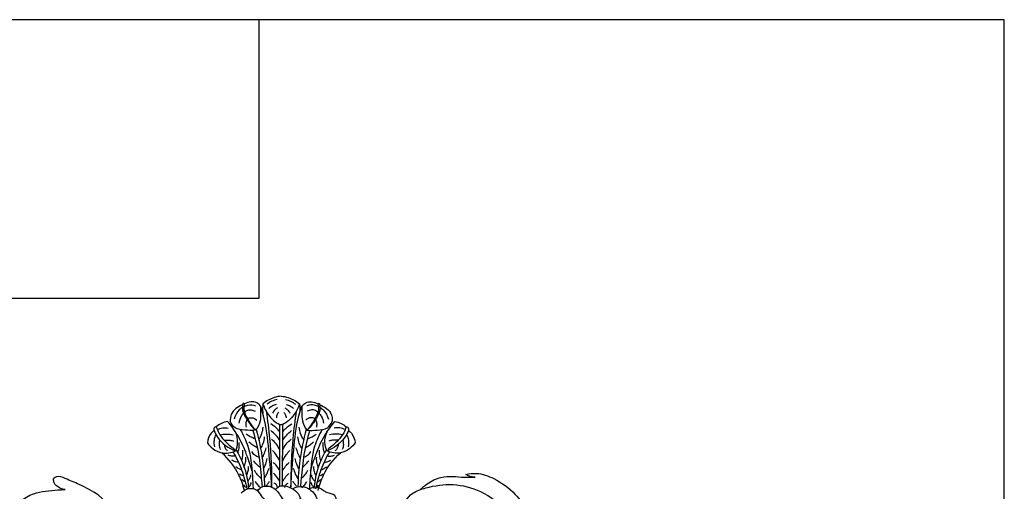
# Model space of a CAD drawing. Units: millimetres. Extents: x -16551 to -8062, y -16666 to 6156.
# Drawn here: x -16162 to -15501, y -9949 to -9632 of the extents above; entities that cross this region are included whole.
import ezdxf

# ---------------------------------------------------------------- set-up
doc = ezdxf.new("R2010")
doc.units = ezdxf.units.MM
doc.header["$MEASUREMENT"] = 0
doc.layers.add('Default', color=7, linetype='Continuous', true_color=0x000000)

msp = doc.modelspace()

# ---------------------------------------------------------------- linework, layer by layer
at = {"layer": 'Default'}
for p, q in [((-15987.18, -9945.14), (-15987.24, -9903.7)), ((-15985.35, -9945.14), (-15985.29, -9903.7))]:
    msp.add_line(p, q, dxfattribs=at)
for points in [[(-16500.97, -10465.64), (-15500.97, -10465.64), (-15500.97, -9632.31), (-16500.97, -9632.31)], [(-16500.97, -9819.01), (-16000.97, -9819.01), (-16000.97, -9632.31), (-16500.97, -9632.31)]]:
    msp.add_lwpolyline(points, close=True, dxfattribs=at)
for points, knots in [([(-15986.27, -9884.76), (-15987.86, -9884.9), (-15992.29, -9885.76), (-15996.31, -9888.07), (-15998.51, -9889.94)], [0, 0, 0, 0, 0.2189814, 0.6141478, 0.6141478, 0.6141478, 0.6141478]), ([(-15986.27, -9884.76), (-15984.68, -9884.9), (-15980.24, -9885.76), (-15976.22, -9888.07), (-15974.02, -9889.94)], [0, 0, 0, 0, 0.2189814, 0.6141478, 0.6141478, 0.6141478, 0.6141478]), ([(-16012.03, -9890.35), (-16015.48, -9891.93), (-16019.95, -9894.78), (-16020.59, -9899.99), (-16020.55, -9901.52)], [0.5857671, 0.5857671, 0.5857671, 0.5857671, 1.0541172, 1.2629109, 1.2629109, 1.2629109, 1.2629109]), ([(-16012.3, -9892.36), (-16013.05, -9892.8), (-16015.72, -9894.78), (-16017.32, -9897.93), (-16017.88, -9900.28)], [0.0529015, 0.0529015, 0.0529015, 0.0529015, 0.1721665, 0.5028334, 0.5028334, 0.5028334, 0.5028334]), ([(-16012.03, -9890.35), (-16012.29, -9891.54), (-16012.58, -9894.84), (-16009.25, -9900.73), (-16006.28, -9905.09), (-16003.93, -9907.43)], [0, 0, 0, 0, 0.1665078, 0.4379456, 0.8930813, 0.8930813, 0.8930813, 0.8930813]), ([(-16010.9, -9889.86), (-16011.14, -9889.68), (-16011.88, -9889.26), (-16012.02, -9890.07), (-16012.03, -9890.35)], [0, 0, 0, 0, 0.04045466, 0.07828703, 0.07828703, 0.07828703, 0.07828703]), ([(-16010.9, -9889.86), (-16011.24, -9891.08), (-16011.74, -9894.67), (-16008.5, -9900.8), (-16005.62, -9905.3), (-16003.47, -9907.6)], [0, 0, 0, 0, 0.1742396, 0.4781439, 0.9106281, 0.9106281, 0.9106281, 0.9106281]), ([(-16011.28, -9891.8), (-16010.47, -9891.35), (-16007.97, -9890.32), (-16005.14, -9890.63), (-16003.51, -9891.2)], [0, 0, 0, 0, 0.1271152, 0.3643729, 0.3643729, 0.3643729, 0.3643729]), ([(-16000.13, -9891.46), (-16000.84, -9890.56), (-16003.88, -9887.66), (-16008.08, -9888.68), (-16010.9, -9889.86)], [0, 0, 0, 0, 0.1581442, 0.5352444, 0.5352444, 0.5352444, 0.5352444]), ([(-16000.13, -9891.46), (-16000.06, -9893.01), (-16000.11, -9896.25), (-16000.11, -9901.93), (-16002.06, -9905.72), (-16003.47, -9907.6)], [0, 0, 0, 0, 0.2124954, 0.4460234, 0.7689144, 0.7689144, 0.7689144, 0.7689144]), ([(-15992.77, -9945.78), (-15993.06, -9937.5), (-15994.52, -9921.58), (-15996.39, -9903.24), (-15999.38, -9893.64), (-16000.13, -9891.46)], [0, 0, 0, 0, 1.13472, 2.194384, 2.509906, 2.509906, 2.509906, 2.509906]), ([(-15998.51, -9889.94), (-15998.63, -9890.8), (-15998.81, -9892.91), (-15998.74, -9895.03), (-15998.61, -9896.26)], [0, 0, 0, 0, 0.119196, 0.2893166, 0.2893166, 0.2893166, 0.2893166]), ([(-15998.51, -9889.94), (-15997.71, -9892.56), (-15994.93, -9897.99), (-15990.05, -9902.73), (-15986.6, -9903.94), (-15986.27, -9904.04)], [0, 0, 0, 0, 0.3762123, 0.8287869, 0.8760408, 0.8760408, 0.8760408, 0.8760408]), ([(-15989.05, -9887.07), (-15990.26, -9887.32), (-15992.63, -9888.09), (-15994.75, -9889.38), (-15995.73, -9890.13)], [0, 0, 0, 0, 0.1687299, 0.3376848, 0.3376848, 0.3376848, 0.3376848]), ([(-15989.57, -9890.32), (-15990.56, -9890.58), (-15992.36, -9891.31), (-15993.92, -9892.45), (-15994.57, -9893.05)], [0, 0, 0, 0, 0.1406526, 0.2623816, 0.2623816, 0.2623816, 0.2623816]), ([(-15988.75, -9892.65), (-15989.39, -9892.99), (-15990.73, -9893.97), (-15991.71, -9895.32), (-15992.13, -9896.14)], [0, 0, 0, 0, 0.0988688, 0.2243125, 0.2243125, 0.2243125, 0.2243125]), ([(-15974.02, -9889.94), (-15974.83, -9892.56), (-15977.6, -9897.99), (-15982.49, -9902.73), (-15985.94, -9903.94), (-15986.27, -9904.04)], [0, 0, 0, 0, 0.3762123, 0.8287869, 0.8760408, 0.8760408, 0.8760408, 0.8760408]), ([(-15983.78, -9892.65), (-15983.15, -9892.99), (-15981.8, -9893.97), (-15980.82, -9895.32), (-15980.4, -9896.14)], [0, 0, 0, 0, 0.0988688, 0.2243125, 0.2243125, 0.2243125, 0.2243125]), ([(-15983.48, -9887.07), (-15982.28, -9887.32), (-15979.91, -9888.09), (-15977.78, -9889.38), (-15976.8, -9890.13)], [0, 0, 0, 0, 0.1687299, 0.3376848, 0.3376848, 0.3376848, 0.3376848]), ([(-15982.97, -9890.32), (-15981.97, -9890.58), (-15980.17, -9891.31), (-15978.62, -9892.45), (-15977.96, -9893.05)], [0, 0, 0, 0, 0.1406526, 0.2623816, 0.2623816, 0.2623816, 0.2623816]), ([(-15979.76, -9945.78), (-15979.48, -9937.5), (-15978.02, -9921.58), (-15976.14, -9903.24), (-15973.15, -9893.64), (-15972.41, -9891.46)], [0, 0, 0, 0, 1.13472, 2.194384, 2.509906, 2.509906, 2.509906, 2.509906]), ([(-15974.02, -9889.94), (-15973.91, -9890.8), (-15973.72, -9892.91), (-15973.8, -9895.03), (-15973.92, -9896.26)], [0, 0, 0, 0, 0.119196, 0.2893166, 0.2893166, 0.2893166, 0.2893166]), ([(-15972.41, -9891.46), (-15972.48, -9893.01), (-15972.43, -9896.25), (-15972.42, -9901.93), (-15970.47, -9905.72), (-15969.06, -9907.6)], [0, 0, 0, 0, 0.2124954, 0.4460234, 0.7689144, 0.7689144, 0.7689144, 0.7689144]), ([(-15972.41, -9891.46), (-15971.69, -9890.56), (-15968.66, -9887.66), (-15964.46, -9888.68), (-15961.63, -9889.86)], [0, 0, 0, 0, 0.1581442, 0.5352444, 0.5352444, 0.5352444, 0.5352444]), ([(-15961.63, -9889.86), (-15961.3, -9891.08), (-15960.8, -9894.67), (-15964.03, -9900.8), (-15966.91, -9905.3), (-15969.06, -9907.6)], [0, 0, 0, 0, 0.1742396, 0.4781439, 0.9106281, 0.9106281, 0.9106281, 0.9106281]), ([(-15961.26, -9891.8), (-15962.06, -9891.35), (-15964.57, -9890.32), (-15967.39, -9890.63), (-15969.03, -9891.2)], [0, 0, 0, 0, 0.1271152, 0.3643729, 0.3643729, 0.3643729, 0.3643729]), ([(-15960.51, -9890.35), (-15960.25, -9891.54), (-15959.96, -9894.84), (-15963.28, -9900.73), (-15966.25, -9905.09), (-15968.61, -9907.43)], [0, 0, 0, 0, 0.1665078, 0.4379456, 0.8930813, 0.8930813, 0.8930813, 0.8930813]), ([(-15961.63, -9889.86), (-15961.4, -9889.68), (-15960.66, -9889.26), (-15960.52, -9890.07), (-15960.51, -9890.35)], [0, 0, 0, 0, 0.04045466, 0.07828703, 0.07828703, 0.07828703, 0.07828703]), ([(-15960.51, -9890.35), (-15957.06, -9891.93), (-15952.58, -9894.78), (-15951.94, -9899.99), (-15951.98, -9901.52)], [0.5857671, 0.5857671, 0.5857671, 0.5857671, 1.0541172, 1.2629109, 1.2629109, 1.2629109, 1.2629109]), ([(-15960.23, -9892.36), (-15959.48, -9892.8), (-15956.82, -9894.78), (-15955.21, -9897.93), (-15954.65, -9900.28)], [0.0529015, 0.0529015, 0.0529015, 0.0529015, 0.1721665, 0.5028334, 0.5028334, 0.5028334, 0.5028334]), ([(-16011.63, -9896.17), (-16012.19, -9896.79), (-16013.7, -9898.82), (-16014.48, -9901.29), (-16014.68, -9902.95)], [0.0441013, 0.0441013, 0.0441013, 0.0441013, 0.1579433, 0.3873768, 0.3873768, 0.3873768, 0.3873768]), ([(-16010.86, -9895.78), (-16010.43, -9895.23), (-16008.51, -9893.35), (-16005.38, -9894.02), (-16003.75, -9894.92)], [0, 0, 0, 0, 0.0958242, 0.3497747, 0.3497747, 0.3497747, 0.3497747]), ([(-16008.92, -9899.86), (-16008.06, -9899.44), (-16005.78, -9898.81), (-16003.63, -9900.04), (-16002.72, -9900.92)], [0, 0, 0, 0, 0.1307155, 0.30383, 0.30383, 0.30383, 0.30383]), ([(-15996.38, -9894.86), (-15995.44, -9900.93), (-15993.33, -9917.83), (-15992.64, -9934.89), (-15992.77, -9945.78)], [0, 0, 0, 0, 0.841555, 2.33342, 2.33342, 2.33342, 2.33342]), ([(-15988.01, -9895.52), (-15988.41, -9895.98), (-15989.21, -9897.18), (-15989.51, -9898.61), (-15989.54, -9899.41)], [0, 0, 0, 0, 0.0831855, 0.1940141, 0.1940141, 0.1940141, 0.1940141]), ([(-15984.53, -9895.52), (-15984.13, -9895.98), (-15983.33, -9897.18), (-15983.03, -9898.61), (-15983, -9899.41)], [0, 0, 0, 0, 0.0831855, 0.1940141, 0.1940141, 0.1940141, 0.1940141]), ([(-15976.16, -9894.86), (-15977.1, -9900.93), (-15979.21, -9917.83), (-15979.9, -9934.89), (-15979.76, -9945.78)], [0, 0, 0, 0, 0.841555, 2.33342, 2.33342, 2.33342, 2.33342]), ([(-15963.62, -9899.86), (-15964.47, -9899.44), (-15966.76, -9898.81), (-15968.9, -9900.04), (-15969.81, -9900.92)], [0, 0, 0, 0, 0.1307155, 0.30383, 0.30383, 0.30383, 0.30383]), ([(-15961.67, -9895.78), (-15962.11, -9895.23), (-15964.02, -9893.35), (-15967.16, -9894.02), (-15968.78, -9894.92)], [0, 0, 0, 0, 0.0958242, 0.3497747, 0.3497747, 0.3497747, 0.3497747]), ([(-15960.91, -9896.17), (-15960.35, -9896.79), (-15958.84, -9898.82), (-15958.06, -9901.29), (-15957.85, -9902.95)], [0.0441013, 0.0441013, 0.0441013, 0.0441013, 0.1579433, 0.3873768, 0.3873768, 0.3873768, 0.3873768]), ([(-16029.83, -9905.35), (-16030.21, -9905.35), (-16031.45, -9905.58), (-16031.55, -9907.07), (-16031.42, -9907.79)], [0, 0, 0, 0, 0.0523113, 0.1523501, 0.1523501, 0.1523501, 0.1523501]), ([(-16022.26, -9901.82), (-16023.68, -9902.02), (-16026.44, -9902.81), (-16028.8, -9904.42), (-16029.83, -9905.35)], [0, 0, 0, 0, 0.1965507, 0.3858138, 0.3858138, 0.3858138, 0.3858138]), ([(-16029.83, -9905.35), (-16029.43, -9906.72), (-16028.16, -9909.99), (-16023.96, -9915.17), (-16020.1, -9918.67), (-16017.5, -9920.44)], [0, 0, 0, 0, 0.1964375, 0.4743111, 0.9049895, 0.9049895, 0.9049895, 0.9049895]), ([(-16005.91, -9934.96), (-16006.91, -9931.28), (-16009.65, -9923.18), (-16014.57, -9911.71), (-16019.72, -9904.74), (-16022.26, -9901.82)], [0, 0, 0, 0, 0.523031, 1.17004, 1.700733, 1.700733, 1.700733, 1.700733]), ([(-16003.47, -9907.6), (-16005.85, -9907.85), (-16010.4, -9907.56), (-16017.4, -9907.05), (-16019.86, -9903.22), (-16020.55, -9901.52)], [0, 0, 0, 0, 0.3281164, 0.6384788, 0.8907575, 0.8907575, 0.8907575, 0.8907575]), ([(-16009.27, -9900.48), (-16009.59, -9901.09), (-16010.19, -9902.73), (-16010.13, -9904.51), (-16009.91, -9905.51)], [0.0324916, 0.0324916, 0.0324916, 0.0324916, 0.1269079, 0.2677863, 0.2677863, 0.2677863, 0.2677863]), ([(-16001.34, -9913.94), (-16000.5, -9912.67), (-15999.14, -9909.96), (-15998.51, -9907), (-15998.37, -9905.54)], [0, 0, 0, 0, 0.2089018, 0.4101094, 0.4101094, 0.4101094, 0.4101094]), ([(-15987.24, -9908.62), (-15987.93, -9907.76), (-15989.79, -9905.76), (-15991.98, -9904.11), (-15993.35, -9903.27)], [0, 0, 0, 0, 0.1524519, 0.3725046, 0.3725046, 0.3725046, 0.3725046]), ([(-15985.3, -9908.62), (-15984.6, -9907.76), (-15982.74, -9905.76), (-15980.56, -9904.11), (-15979.18, -9903.27)], [0, 0, 0, 0, 0.1524519, 0.3725046, 0.3725046, 0.3725046, 0.3725046]), ([(-15971.2, -9913.94), (-15972.04, -9912.67), (-15973.4, -9909.96), (-15974.03, -9907), (-15974.16, -9905.54)], [0, 0, 0, 0, 0.2089018, 0.4101094, 0.4101094, 0.4101094, 0.4101094]), ([(-15969.06, -9907.6), (-15966.68, -9907.85), (-15962.13, -9907.56), (-15955.13, -9907.05), (-15952.67, -9903.22), (-15951.98, -9901.52)], [0, 0, 0, 0, 0.3281164, 0.6384788, 0.8907575, 0.8907575, 0.8907575, 0.8907575]), ([(-15966.63, -9934.96), (-15965.62, -9931.28), (-15962.89, -9923.18), (-15957.97, -9911.71), (-15952.81, -9904.74), (-15950.28, -9901.82)], [0, 0, 0, 0, 0.523031, 1.17004, 1.700733, 1.700733, 1.700733, 1.700733]), ([(-15963.26, -9900.48), (-15962.94, -9901.09), (-15962.34, -9902.73), (-15962.41, -9904.51), (-15962.63, -9905.51)], [0.0324916, 0.0324916, 0.0324916, 0.0324916, 0.1269079, 0.2677863, 0.2677863, 0.2677863, 0.2677863]), ([(-15942.71, -9905.35), (-15943.1, -9906.72), (-15944.37, -9909.99), (-15948.57, -9915.17), (-15952.43, -9918.67), (-15955.03, -9920.44)], [0, 0, 0, 0, 0.1964375, 0.4743111, 0.9049895, 0.9049895, 0.9049895, 0.9049895]), ([(-15950.28, -9901.82), (-15948.85, -9902.02), (-15946.1, -9902.81), (-15943.73, -9904.42), (-15942.71, -9905.35)], [0, 0, 0, 0, 0.1965507, 0.3858138, 0.3858138, 0.3858138, 0.3858138]), ([(-15942.71, -9905.35), (-15942.33, -9905.35), (-15941.08, -9905.58), (-15940.98, -9907.07), (-15941.11, -9907.79)], [0, 0, 0, 0, 0.0523113, 0.1523501, 0.1523501, 0.1523501, 0.1523501]), ([(-16031.42, -9907.79), (-16032.13, -9908.33), (-16034.48, -9910.52), (-16035.64, -9913.76), (-16035.86, -9916.04)], [0, 0, 0, 0, 0.1220453, 0.4359246, 0.4359246, 0.4359246, 0.4359246]), ([(-16030.09, -9910.55), (-16030.73, -9911.7), (-16031.71, -9914.41), (-16031.48, -9917.3), (-16031.09, -9918.75)], [0, 0, 0, 0, 0.1795879, 0.3846548, 0.3846548, 0.3846548, 0.3846548]), ([(-16031.42, -9907.79), (-16030.79, -9909.34), (-16027.64, -9915.39), (-16021.65, -9919.68), (-16016.89, -9921.51)], [0, 0, 0, 0, 0.2291794, 0.9284767, 0.9284767, 0.9284767, 0.9284767]), ([(-16029.2, -9907.21), (-16028.07, -9906.67), (-16025.64, -9905.92), (-16023.1, -9905.98), (-16021.87, -9906.18)], [0, 0, 0, 0, 0.1720325, 0.3421403, 0.3421403, 0.3421403, 0.3421403]), ([(-16027.4, -9910.69), (-16025.99, -9910.39), (-16023.04, -9910.04), (-16020.08, -9910.31), (-16018.61, -9910.6)], [0, 0, 0, 0, 0.1978613, 0.4033411, 0.4033411, 0.4033411, 0.4033411]), ([(-16016.89, -9921.51), (-16016.11, -9919.71), (-16015.01, -9915.37), (-16016.02, -9910.92), (-16016.99, -9908.72)], [0, 0, 0, 0, 0.2675225, 0.5978037, 0.5978037, 0.5978037, 0.5978037]), ([(-16013.77, -9907.22), (-16011.72, -9910.75), (-16006.95, -9920.73), (-16005.93, -9934.32), (-16005.28, -9943.59), (-16005.2, -9946.72)], [0, 0, 0, 0, 0.559822, 1.495499, 1.836139, 1.836139, 1.836139, 1.836139]), ([(-16003.75, -9913.4), (-16004.89, -9913.02), (-16007, -9912.11), (-16008.92, -9910.84), (-16009.78, -9910.17)], [0, 0, 0, 0, 0.1641492, 0.3133896, 0.3133896, 0.3133896, 0.3133896]), ([(-16005.34, -9907.72), (-16003.74, -9913.04), (-16001.11, -9923.68), (-15999.98, -9936.48), (-15999.27, -9943.71), (-15999.1, -9945.61)], [0, 0, 0, 0, 0.760916, 1.49596, 1.757033, 1.757033, 1.757033, 1.757033]), ([(-16003.09, -9907.08), (-16001.19, -9913.87), (-15998.57, -9926.5), (-15997.59, -9939.34), (-15997.47, -9945.13)], [0, 0, 0, 0, 0.966608, 1.760268, 1.760268, 1.760268, 1.760268]), ([(-16000.08, -9919.92), (-15999.41, -9918.81), (-15998.18, -9916.27), (-15997.56, -9913.52), (-15997.39, -9912.03)], [0, 0, 0, 0, 0.1777337, 0.3830782, 0.3830782, 0.3830782, 0.3830782]), ([(-15987.23, -9914.49), (-15987.98, -9913.3), (-15989.78, -9910.89), (-15991.99, -9908.83), (-15993.25, -9907.86)], [0, 0, 0, 0, 0.1925641, 0.4106825, 0.4106825, 0.4106825, 0.4106825]), ([(-15985.31, -9914.49), (-15984.56, -9913.3), (-15982.76, -9910.89), (-15980.55, -9908.83), (-15979.29, -9907.86)], [0, 0, 0, 0, 0.1925641, 0.4106825, 0.4106825, 0.4106825, 0.4106825]), ([(-15972.45, -9919.92), (-15973.13, -9918.81), (-15974.35, -9916.27), (-15974.98, -9913.52), (-15975.14, -9912.03)], [0, 0, 0, 0, 0.1777337, 0.3830782, 0.3830782, 0.3830782, 0.3830782]), ([(-15969.44, -9907.08), (-15971.35, -9913.87), (-15973.97, -9926.5), (-15974.95, -9939.34), (-15975.06, -9945.13)], [0, 0, 0, 0, 0.966608, 1.760268, 1.760268, 1.760268, 1.760268]), ([(-15967.19, -9907.72), (-15968.79, -9913.04), (-15971.43, -9923.68), (-15972.55, -9936.48), (-15973.27, -9943.71), (-15973.44, -9945.61)], [0, 0, 0, 0, 0.760916, 1.49596, 1.757033, 1.757033, 1.757033, 1.757033]), ([(-15968.78, -9913.4), (-15967.65, -9913.02), (-15965.53, -9912.11), (-15963.62, -9910.84), (-15962.76, -9910.17)], [0, 0, 0, 0, 0.1641492, 0.3133896, 0.3133896, 0.3133896, 0.3133896]), ([(-15958.76, -9907.22), (-15960.82, -9910.75), (-15965.59, -9920.73), (-15966.6, -9934.32), (-15967.25, -9943.59), (-15967.34, -9946.72)], [0, 0, 0, 0, 0.559822, 1.495499, 1.836139, 1.836139, 1.836139, 1.836139]), ([(-15955.64, -9921.51), (-15956.42, -9919.71), (-15957.52, -9915.37), (-15956.52, -9910.92), (-15955.54, -9908.72)], [0, 0, 0, 0, 0.2675225, 0.5978037, 0.5978037, 0.5978037, 0.5978037]), ([(-15941.11, -9907.79), (-15941.75, -9909.34), (-15944.9, -9915.39), (-15950.88, -9919.68), (-15955.64, -9921.51)], [0, 0, 0, 0, 0.2291794, 0.9284767, 0.9284767, 0.9284767, 0.9284767]), ([(-15945.14, -9910.69), (-15946.55, -9910.39), (-15949.49, -9910.04), (-15952.45, -9910.31), (-15953.92, -9910.6)], [0, 0, 0, 0, 0.1978613, 0.4033411, 0.4033411, 0.4033411, 0.4033411]), ([(-15943.33, -9907.21), (-15944.47, -9906.67), (-15946.9, -9905.92), (-15949.44, -9905.98), (-15950.66, -9906.18)], [0, 0, 0, 0, 0.1720325, 0.3421403, 0.3421403, 0.3421403, 0.3421403]), ([(-15942.44, -9910.55), (-15941.81, -9911.7), (-15940.82, -9914.41), (-15941.06, -9917.3), (-15941.44, -9918.75)], [0, 0, 0, 0, 0.1795879, 0.3846548, 0.3846548, 0.3846548, 0.3846548]), ([(-15941.11, -9907.79), (-15940.4, -9908.33), (-15938.05, -9910.52), (-15936.89, -9913.76), (-15936.68, -9916.04)], [0, 0, 0, 0, 0.1220453, 0.4359246, 0.4359246, 0.4359246, 0.4359246]), ([(-16035.86, -9916.04), (-16034.88, -9917.51), (-16032.09, -9920.55), (-16025.41, -9923.78), (-16019.7, -9922.75), (-16016.89, -9921.51)], [0, 0, 0, 0, 0.2426006, 0.5551158, 0.9768016, 0.9768016, 0.9768016, 0.9768016]), ([(-16027.54, -9914.18), (-16027.84, -9915.18), (-16028.15, -9917.33), (-16027.65, -9919.44), (-16027.25, -9920.44)], [0, 0, 0, 0, 0.14334, 0.2903517, 0.2903517, 0.2903517, 0.2903517]), ([(-16024.58, -9914.21), (-16023.25, -9914.15), (-16021.1, -9914.24), (-16018.99, -9914.65), (-16018.21, -9914.85)], [0, 0, 0, 0, 0.1824785, 0.2934953, 0.2934953, 0.2934953, 0.2934953]), ([(-16024.4, -9917.2), (-16024.41, -9918.03), (-16024.1, -9919.65), (-16023.03, -9920.88), (-16022.47, -9921.34)], [0, 0, 0, 0, 0.1146431, 0.2146837, 0.2146837, 0.2146837, 0.2146837]), ([(-16015.38, -9922.82), (-16015.01, -9921.82), (-16014.41, -9919.51), (-16014.35, -9917.12), (-16014.46, -9915.82)], [0, 0, 0, 0, 0.1459945, 0.3241337, 0.3241337, 0.3241337, 0.3241337]), ([(-16002.36, -9919.32), (-16003.37, -9918.9), (-16005.42, -9917.78), (-16007.15, -9916.21), (-16007.96, -9915.3)], [0, 0, 0, 0, 0.149574, 0.3168728, 0.3168728, 0.3168728, 0.3168728]), ([(-15987.22, -9920.92), (-15987.82, -9919.54), (-15989.39, -9916.83), (-15991.62, -9914.62), (-15992.88, -9913.64)], [0, 0, 0, 0, 0.2064453, 0.4244342, 0.4244342, 0.4244342, 0.4244342]), ([(-15985.32, -9920.92), (-15984.71, -9919.54), (-15983.14, -9916.83), (-15980.91, -9914.62), (-15979.65, -9913.64)], [0, 0, 0, 0, 0.2064453, 0.4244342, 0.4244342, 0.4244342, 0.4244342]), ([(-15970.17, -9919.32), (-15969.17, -9918.9), (-15967.12, -9917.78), (-15965.38, -9916.21), (-15964.57, -9915.3)], [0, 0, 0, 0, 0.149574, 0.3168728, 0.3168728, 0.3168728, 0.3168728]), ([(-15957.15, -9922.82), (-15957.52, -9921.82), (-15958.12, -9919.51), (-15958.19, -9917.12), (-15958.07, -9915.82)], [0, 0, 0, 0, 0.1459945, 0.3241337, 0.3241337, 0.3241337, 0.3241337]), ([(-15936.68, -9916.04), (-15937.65, -9917.51), (-15940.44, -9920.55), (-15947.13, -9923.78), (-15952.83, -9922.75), (-15955.64, -9921.51)], [0, 0, 0, 0, 0.2426006, 0.5551158, 0.9768016, 0.9768016, 0.9768016, 0.9768016]), ([(-15947.95, -9914.21), (-15949.28, -9914.15), (-15951.44, -9914.24), (-15953.54, -9914.65), (-15954.33, -9914.85)], [0, 0, 0, 0, 0.1824785, 0.2934953, 0.2934953, 0.2934953, 0.2934953]), ([(-15948.13, -9917.2), (-15948.13, -9918.03), (-15948.44, -9919.65), (-15949.5, -9920.88), (-15950.07, -9921.34)], [0, 0, 0, 0, 0.1146431, 0.2146837, 0.2146837, 0.2146837, 0.2146837]), ([(-15945, -9914.18), (-15944.69, -9915.18), (-15944.39, -9917.33), (-15944.88, -9919.44), (-15945.28, -9920.44)], [0, 0, 0, 0, 0.14334, 0.2903517, 0.2903517, 0.2903517, 0.2903517]), ([(-16011, -9947.96), (-16011.85, -9944.42), (-16015.15, -9935.03), (-16021.41, -9926.98), (-16026.03, -9922.79)], [0, 0, 0, 0, 0.498091, 1.353606, 1.353606, 1.353606, 1.353606]), ([(-16017.08, -9924.87), (-16017.92, -9924.99), (-16019.58, -9925.04), (-16021.19, -9924.69), (-16021.93, -9924.44)], [0, 0, 0, 0, 0.1172738, 0.2243208, 0.2243208, 0.2243208, 0.2243208]), ([(-16018.59, -9922.16), (-16016.34, -9926), (-16012.48, -9934.09), (-16010.15, -9942.74), (-16009.37, -9947.12)], [0, 0, 0, 0, 0.610717, 1.220147, 1.220147, 1.220147, 1.220147]), ([(-16016.58, -9920.74), (-16013.9, -9925.17), (-16010.12, -9933.68), (-16008.53, -9942.79), (-16008.24, -9946.78)], [0, 0, 0, 0, 0.709099, 1.257559, 1.257559, 1.257559, 1.257559]), ([(-16012.81, -9928.04), (-16012.46, -9926.96), (-16011.94, -9924.63), (-16011.91, -9922.24), (-16012.02, -9921)], [0, 0, 0, 0, 0.1551544, 0.3252622, 0.3252622, 0.3252622, 0.3252622]), ([(-16011.17, -9932.3), (-16010.73, -9931.3), (-16010.05, -9929.11), (-16009.99, -9926.82), (-16010.1, -9925.66)], [0, 0, 0, 0, 0.1503857, 0.3099308, 0.3099308, 0.3099308, 0.3099308]), ([(-16001.23, -9925.6), (-16002.2, -9925.38), (-16004.17, -9924.54), (-16005.54, -9922.87), (-16006.07, -9921.91)], [0, 0, 0, 0, 0.1352709, 0.2846503, 0.2846503, 0.2846503, 0.2846503]), ([(-15999.01, -9926.35), (-15998.47, -9925.25), (-15997.47, -9923.01), (-15996.66, -9920.71), (-15996.3, -9919.54)], [0, 0, 0, 0, 0.1676395, 0.334713, 0.334713, 0.334713, 0.334713]), ([(-15987.21, -9928.3), (-15987.86, -9926.85), (-15989.29, -9924.34), (-15991.14, -9922.14), (-15992.03, -9921.23)], [0, 0, 0, 0, 0.2182489, 0.3924419, 0.3924419, 0.3924419, 0.3924419]), ([(-15985.33, -9928.3), (-15984.67, -9926.85), (-15983.24, -9924.34), (-15981.39, -9922.14), (-15980.5, -9921.23)], [0, 0, 0, 0, 0.2182489, 0.3924419, 0.3924419, 0.3924419, 0.3924419]), ([(-15973.53, -9926.35), (-15974.07, -9925.25), (-15975.06, -9923.01), (-15975.88, -9920.71), (-15976.24, -9919.54)], [0, 0, 0, 0, 0.1676395, 0.334713, 0.334713, 0.334713, 0.334713]), ([(-15971.3, -9925.6), (-15970.34, -9925.38), (-15968.36, -9924.54), (-15966.99, -9922.87), (-15966.47, -9921.91)], [0, 0, 0, 0, 0.1352709, 0.2846503, 0.2846503, 0.2846503, 0.2846503]), ([(-15955.95, -9920.74), (-15958.64, -9925.17), (-15962.42, -9933.68), (-15964, -9942.79), (-15964.3, -9946.78)], [0, 0, 0, 0, 0.709099, 1.257559, 1.257559, 1.257559, 1.257559]), ([(-15953.94, -9922.16), (-15956.2, -9926), (-15960.05, -9934.09), (-15962.38, -9942.74), (-15963.16, -9947.12)], [0, 0, 0, 0, 0.610717, 1.220147, 1.220147, 1.220147, 1.220147]), ([(-15961.37, -9932.3), (-15961.81, -9931.3), (-15962.48, -9929.11), (-15962.55, -9926.82), (-15962.43, -9925.66)], [0, 0, 0, 0, 0.1503857, 0.3099308, 0.3099308, 0.3099308, 0.3099308]), ([(-15961.53, -9947.96), (-15960.69, -9944.42), (-15957.38, -9935.03), (-15951.13, -9926.98), (-15946.5, -9922.79)], [0, 0, 0, 0, 0.498091, 1.353606, 1.353606, 1.353606, 1.353606]), ([(-15959.72, -9928.04), (-15960.07, -9926.96), (-15960.59, -9924.63), (-15960.62, -9922.24), (-15960.51, -9921)], [0, 0, 0, 0, 0.1551544, 0.3252622, 0.3252622, 0.3252622, 0.3252622]), ([(-15955.46, -9924.87), (-15954.61, -9924.99), (-15952.95, -9925.04), (-15951.34, -9924.69), (-15950.6, -9924.44)], [0, 0, 0, 0, 0.1172738, 0.2243208, 0.2243208, 0.2243208, 0.2243208]), ([(-16015.01, -9929.04), (-16015.63, -9929.06), (-16017.24, -9928.92), (-16018.74, -9928.19), (-16019.53, -9927.61)], [0, 0, 0, 0, 0.0848664, 0.2198057, 0.2198057, 0.2198057, 0.2198057]), ([(-16012.86, -9934.24), (-16013.43, -9934.02), (-16014.74, -9933.43), (-16015.97, -9932.66), (-16016.64, -9932.17)], [0, 0, 0, 0, 0.0832344, 0.1973256, 0.1973256, 0.1973256, 0.1973256]), ([(-16009.6, -9937.76), (-16009.08, -9936.87), (-16008.28, -9934.97), (-16008.1, -9932.93), (-16008.13, -9931.94)], [0, 0, 0, 0, 0.1420022, 0.2771619, 0.2771619, 0.2771619, 0.2771619]), ([(-16000.35, -9932.64), (-16000.96, -9932.17), (-16002.57, -9930.8), (-16003.97, -9929.2), (-16004.77, -9928.12)], [0, 0, 0, 0, 0.1054706, 0.2891186, 0.2891186, 0.2891186, 0.2891186]), ([(-15998.17, -9933.26), (-15997.56, -9932.32), (-15996.47, -9930.19), (-15995.88, -9927.86), (-15995.72, -9926.61)], [0, 0, 0, 0, 0.1528653, 0.3255469, 0.3255469, 0.3255469, 0.3255469]), ([(-15987.2, -9934.85), (-15987.75, -9933.78), (-15989.05, -9931.77), (-15990.71, -9930.05), (-15991.6, -9929.28)], [0, 0, 0, 0, 0.1641015, 0.3254795, 0.3254795, 0.3254795, 0.3254795]), ([(-15985.34, -9934.85), (-15984.78, -9933.78), (-15983.49, -9931.77), (-15981.82, -9930.05), (-15980.93, -9929.28)], [0, 0, 0, 0, 0.1641015, 0.3254795, 0.3254795, 0.3254795, 0.3254795]), ([(-15974.36, -9933.26), (-15974.97, -9932.32), (-15976.06, -9930.19), (-15976.65, -9927.86), (-15976.82, -9926.61)], [0, 0, 0, 0, 0.1528653, 0.3255469, 0.3255469, 0.3255469, 0.3255469]), ([(-15972.18, -9932.64), (-15971.57, -9932.17), (-15969.96, -9930.8), (-15968.56, -9929.2), (-15967.77, -9928.12)], [0, 0, 0, 0, 0.1054706, 0.2891186, 0.2891186, 0.2891186, 0.2891186]), ([(-15962.93, -9937.76), (-15963.46, -9936.87), (-15964.25, -9934.97), (-15964.44, -9932.93), (-15964.4, -9931.94)], [0, 0, 0, 0, 0.1420022, 0.2771619, 0.2771619, 0.2771619, 0.2771619]), ([(-15959.67, -9934.24), (-15959.11, -9934.02), (-15957.79, -9933.43), (-15956.56, -9932.66), (-15955.89, -9932.17)], [0, 0, 0, 0, 0.0832344, 0.1973256, 0.1973256, 0.1973256, 0.1973256]), ([(-15957.53, -9929.04), (-15956.91, -9929.06), (-15955.29, -9928.92), (-15953.8, -9928.19), (-15953.01, -9927.61)], [0, 0, 0, 0, 0.0848664, 0.2198057, 0.2198057, 0.2198057, 0.2198057]), ([(-16078.55, -9996.28), (-16079.62, -9994.61), (-16082.37, -9990.25), (-16088.23, -9981.41), (-16094.91, -9966.75), (-16105.82, -9951.65), (-16120.57, -9944.52), (-16129.67, -9940.67), (-16135.98, -9937.96), (-16138.47, -9939.53), (-16139.08, -9940.02)], [0, 0, 0, 0, 0.271561, 0.706239, 1.449206, 2.485745, 3.171102, 3.63011, 3.902587, 4.009603, 4.009603, 4.009603, 4.009603]), ([(-16011.53, -9938.19), (-16012.08, -9938.13), (-16013.13, -9937.83), (-16013.98, -9937.16), (-16014.32, -9936.79)], [0, 0, 0, 0, 0.0757363, 0.1452297, 0.1452297, 0.1452297, 0.1452297]), ([(-16008.85, -9941.61), (-16008.26, -9941.17), (-16007.16, -9939.99), (-16006.75, -9938.41), (-16006.69, -9937.58)], [0, 0, 0, 0, 0.1001084, 0.214047, 0.214047, 0.214047, 0.214047]), ([(-15999.64, -9939.92), (-16000.55, -9939.26), (-16002.34, -9937.63), (-16003.64, -9935.58), (-16004.17, -9934.43)], [0, 0, 0, 0, 0.1546425, 0.3278974, 0.3278974, 0.3278974, 0.3278974]), ([(-15997.66, -9940), (-15997.01, -9939.08), (-15995.73, -9936.91), (-15994.91, -9934.52), (-15994.61, -9933.18)], [0, 0, 0, 0, 0.1548054, 0.3430647, 0.3430647, 0.3430647, 0.3430647]), ([(-15987.19, -9941.92), (-15987.84, -9940.79), (-15989.13, -9938.93), (-15990.69, -9937.28), (-15991.39, -9936.63)], [0, 0, 0, 0, 0.1780366, 0.3096353, 0.3096353, 0.3096353, 0.3096353]), ([(-15985.34, -9941.92), (-15984.7, -9940.79), (-15983.4, -9938.93), (-15981.84, -9937.28), (-15981.14, -9936.63)], [0, 0, 0, 0, 0.1780366, 0.3096353, 0.3096353, 0.3096353, 0.3096353]), ([(-15974.87, -9940), (-15975.53, -9939.08), (-15976.81, -9936.91), (-15977.62, -9934.52), (-15977.93, -9933.18)], [0, 0, 0, 0, 0.1548054, 0.3430647, 0.3430647, 0.3430647, 0.3430647]), ([(-15972.9, -9939.92), (-15971.98, -9939.26), (-15970.19, -9937.63), (-15968.9, -9935.58), (-15968.37, -9934.43)], [0, 0, 0, 0, 0.1546425, 0.3278974, 0.3278974, 0.3278974, 0.3278974]), ([(-15963.69, -9941.61), (-15964.27, -9941.17), (-15965.37, -9939.99), (-15965.79, -9938.41), (-15965.84, -9937.58)], [0, 0, 0, 0, 0.1001084, 0.214047, 0.214047, 0.214047, 0.214047]), ([(-15961.01, -9938.19), (-15960.46, -9938.13), (-15959.41, -9937.83), (-15958.56, -9937.16), (-15958.21, -9936.79)], [0, 0, 0, 0, 0.0757363, 0.1452297, 0.1452297, 0.1452297, 0.1452297]), ([(-15892.98, -9947.41), (-15891.5, -9946), (-15887.27, -9942.67), (-15877.52, -9937.42), (-15866.1, -9939.37), (-15858.46, -9939.1), (-15856.04, -9939.11)], [0, 0, 0, 0, 0.27859, 0.740999, 1.461231, 1.793432, 1.793432, 1.793432, 1.793432]), ([(-15862.36, -9937.29), (-15860.07, -9936.73), (-15853.53, -9935.93), (-15841.58, -9940.37), (-15829.68, -9948.97), (-15822.41, -9959.14), (-15819.76, -9964.94), (-15819.06, -9966.71)], [0, 0, 0, 0, 0.324313, 0.881686, 1.694671, 2.308358, 2.568221, 2.568221, 2.568221, 2.568221]), ([(-15856.04, -9939.11), (-15857.35, -9939.13), (-15859.6, -9938.79), (-15861.61, -9937.78), (-15862.36, -9937.29)], [0, 0, 0, 0, 0.1801579, 0.3039706, 0.3039706, 0.3039706, 0.3039706]), ([(-16131.28, -9947.38), (-16133.39, -9947.22), (-16136.65, -9946), (-16138.99, -9942.64), (-16139.14, -9940.77), (-16139.08, -9940.02)], [0, 0, 0, 0, 0.2893624, 0.4340616, 0.5374217, 0.5374217, 0.5374217, 0.5374217]), ([(-16010.42, -9942.18), (-16010.87, -9942.03), (-16011.72, -9941.61), (-16012.38, -9940.94), (-16012.65, -9940.58)], [0, 0, 0, 0, 0.064792, 0.1267109, 0.1267109, 0.1267109, 0.1267109]), ([(-16009.59, -9945.96), (-16009.97, -9945.82), (-16010.73, -9945.38), (-16011.19, -9944.61), (-16011.33, -9944.19)], [0, 0, 0, 0, 0.0552773, 0.1168083, 0.1168083, 0.1168083, 0.1168083]), ([(-16008.32, -9945.72), (-16007.68, -9945.35), (-16006.72, -9944.43), (-16006.48, -9943.18), (-16006.47, -9942.7)], [0, 0, 0, 0, 0.1014678, 0.1679539, 0.1679539, 0.1679539, 0.1679539]), ([(-16000.08, -9946.18), (-16000.81, -9945.6), (-16002.14, -9944.29), (-16003.13, -9942.72), (-16003.53, -9941.9)], [0, 0, 0, 0, 0.1274805, 0.2522979, 0.2522979, 0.2522979, 0.2522979]), ([(-16002.02, -9948.15), (-16001.28, -9947.1), (-15999.09, -9945.02), (-15995.35, -9944.88), (-15991.78, -9946.05), (-15988.58, -9948.33), (-15986.73, -9951.9), (-15984.11, -9955.27), (-15979.48, -9955.61), (-15975.59, -9955.03), (-15973.78, -9953.77), (-15973.36, -9953.43)], [0, 0, 0, 0, 0.17699, 0.388653, 0.470608, 0.692872, 0.900913, 1.022518, 1.255563, 1.480648, 1.55349, 1.55349, 1.55349, 1.55349]), ([(-15996.51, -9945.04), (-15995.97, -9944.55), (-15995.06, -9943.52), (-15994.42, -9942.31), (-15994.19, -9941.75)], [0, 0, 0, 0, 0.1010461, 0.1854644, 0.1854644, 0.1854644, 0.1854644]), ([(-15988.67, -9945.94), (-15988.82, -9945.37), (-15989.35, -9944.2), (-15990.38, -9943.41), (-15990.96, -9943.12)], [0, 0, 0, 0, 0.0813346, 0.170156, 0.170156, 0.170156, 0.170156]), ([(-15990.1, -9947.39), (-15989.4, -9946.46), (-15987.44, -9944.72), (-15982.65, -9944.88), (-15977.93, -9946.96), (-15974.33, -9950.16), (-15973.29, -9954.58), (-15968.87, -9955.54), (-15964.45, -9955.23), (-15962.77, -9954.56), (-15962.18, -9953.92)], [0, 0, 0, 0, 0.158766, 0.331194, 0.61982, 0.860629, 0.964127, 1.187347, 1.425032, 1.479784, 1.479784, 1.479784, 1.479784]), ([(-15983.86, -9945.94), (-15983.71, -9945.37), (-15983.18, -9944.2), (-15982.16, -9943.41), (-15981.58, -9943.12)], [0, 0, 0, 0, 0.0813346, 0.170156, 0.170156, 0.170156, 0.170156]), ([(-15978.6, -9946.91), (-15977.59, -9946.32), (-15974.65, -9945.15), (-15969.57, -9945.41), (-15965.15, -9948.63), (-15962.88, -9951.85), (-15961.62, -9955.73), (-15956.84, -9955.8), (-15953.65, -9957.97), (-15951.02, -9959.61), (-15948.49, -9958.86), (-15949.16, -9955.14), (-15949.76, -9950.47), (-15954.94, -9950), (-15958.37, -9947.92), (-15961.95, -9945.24), (-15965.7, -9946.09), (-15967.55, -9947)], [0, 0, 0, 0, 0.16029, 0.427639, 0.654937, 0.882236, 0.969575, 1.178589, 1.420034, 1.520215, 1.581571, 1.733892, 1.932235, 2.18738, 2.320579, 2.494302, 2.775988, 2.775988, 2.775988, 2.775988]), ([(-15976.02, -9945.04), (-15976.57, -9944.55), (-15977.47, -9943.52), (-15978.11, -9942.31), (-15978.35, -9941.75)], [0, 0, 0, 0, 0.1010461, 0.1854644, 0.1854644, 0.1854644, 0.1854644]), ([(-15972.45, -9946.18), (-15971.72, -9945.6), (-15970.4, -9944.29), (-15969.41, -9942.72), (-15969.01, -9941.9)], [0, 0, 0, 0, 0.1274805, 0.2522979, 0.2522979, 0.2522979, 0.2522979]), ([(-15964.21, -9945.72), (-15964.85, -9945.35), (-15965.82, -9944.43), (-15966.05, -9943.18), (-15966.06, -9942.7)], [0, 0, 0, 0, 0.1014678, 0.1679539, 0.1679539, 0.1679539, 0.1679539]), ([(-15962.95, -9945.96), (-15962.57, -9945.82), (-15961.8, -9945.38), (-15961.35, -9944.61), (-15961.2, -9944.19)], [0, 0, 0, 0, 0.0552773, 0.1168083, 0.1168083, 0.1168083, 0.1168083]), ([(-15962.11, -9942.18), (-15961.66, -9942.03), (-15960.82, -9941.61), (-15960.16, -9940.94), (-15959.89, -9940.58)], [0, 0, 0, 0, 0.064792, 0.1267109, 0.1267109, 0.1267109, 0.1267109]), ([(-15905.98, -9961.54), (-15904.54, -9957.08), (-15900.03, -9949.6), (-15886.35, -9945.14), (-15870.75, -9942.89), (-15850.84, -9947.93), (-15834.03, -9961.01), (-15826.46, -9978.72), (-15825.93, -9989.85), (-15826.3, -9994.25)], [0, 0, 0, 0, 0.642789, 1.077329, 1.922753, 2.78224, 3.818737, 4.721563, 5.326808, 5.326808, 5.326808, 5.326808]), ([(-16165.94, -9982.01), (-16166.12, -9981.23), (-16166.73, -9979.39), (-16170.73, -9977.89), (-16170.1, -9970.8), (-16167.74, -9959.9), (-16154.12, -9948.52), (-16140.04, -9948.04), (-16132.93, -9947.45), (-16131.28, -9947.38)], [0, 0, 0, 0, 0.108261, 0.248693, 0.513643, 0.917113, 1.851645, 2.604307, 2.829841, 2.829841, 2.829841, 2.829841]), ([(-16013.11, -9949.88), (-16012.11, -9948.65), (-16009.71, -9946.8), (-16005.24, -9946.31), (-16001.29, -9948.34), (-15999.88, -9952.12), (-15996.23, -9954.62), (-15992.32, -9955.08), (-15988.13, -9955.7), (-15986.11, -9954.13), (-15985.47, -9953.46)], [0, 0, 0, 0, 0.217266, 0.412101, 0.585495, 0.82981, 0.949959, 1.168829, 1.368997, 1.496167, 1.496167, 1.496167, 1.496167])]:
    msp.add_open_spline(points, degree=3, knots=knots, dxfattribs=at)

doc.saveas('drawing.dxf')
